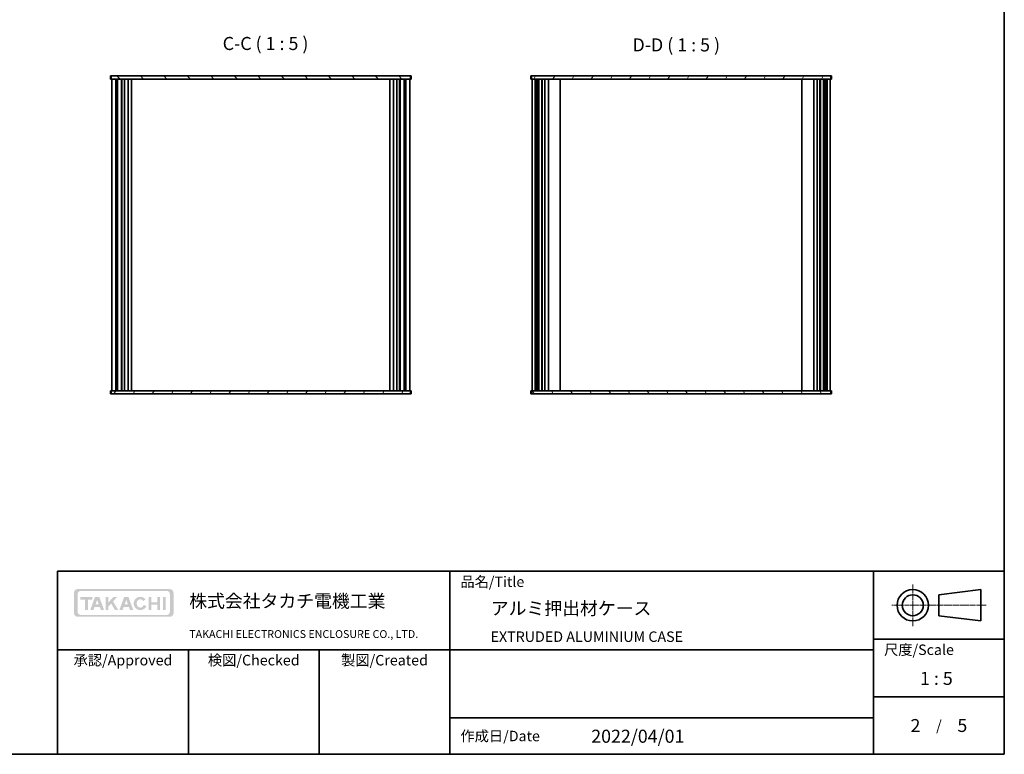
# Model space of a CAD drawing. Units: millimetres. Extents: x 43 to 7317, y 24 to 1429.
# Drawn here: x 2240 to 3181, y 24 to 726 of the extents above; entities that cross this region are included whole.
import ezdxf

# ---------------------------------------------------------------- set-up
doc = ezdxf.new("R2010")
doc.units = ezdxf.units.MM
doc.header["$LTSCALE"] = 3
doc.linetypes.add('CHAIN', pattern=[0.35429999999999995, 0.2362, -0.0295, 0.0591, -0.0295])
for name, color, linetype, lineweight in [('Border (ISO)', 7, 'Continuous', 35), ('Hatch (ISO)', 1, 'Continuous', 18), ('Symbol (ISO)', 7, 'Continuous', 18), ('Title (ISO)', 7, 'Continuous', 35), ('Visible (ISO)', 7, 'Continuous', 35)]:
    doc.layers.add(name, color=color, linetype=linetype, lineweight=lineweight)
doc.styles.add('Note Text (TK)', font='MS PGothic.ttf')
doc.styles.add('文字スタイル67', font='arial.ttf')

# ---------------------------------------------------------------- blocks, each defined once
blk = doc.blocks.new('図面枠 tk図枠')
at = {"layer": 'Border (ISO)'}
for p in [(405.4999999999999, 289), (14.50000000000001, 8.000000000000007)]:
    blk.add_line(p, (405.4999999999999, 8.000000000000007), dxfattribs=at)
blk = doc.blocks.new('表題欄 tk表題欄')
at = {"layer": 'Hatch (ISO)'}
h = blk.add_hatch(color=256, dxfattribs=at)
edge = h.paths.add_edge_path(flags=0)
edge.add_arc((95.57537688673352, 236.2990653650367), 0.5958259999999996, 269.9999999999897, 360)
edge.add_line((96.17120288673351, 236.2990653650368), (96.17120288673348, 239.7107813650365))
edge.add_arc((95.5753768867335, 239.7107813650366), 0.5958259999999996, 0, 90.0000000000068)
edge.add_line((95.57537688673342, 240.3066073650366), (79.13710888673356, 240.3066073650366))
edge.add_arc((79.13710888673353, 239.7107813650366), 0.5958259999999996, 89.99999999999744, 180)
edge.add_line((78.54128288673353, 239.7107813650365), (78.54128288673331, 236.2990653650368))
edge.add_arc((79.13710888673332, 236.2990653650365), 0.5958259999999996, 180, 270.0000000000231)
edge.add_line((79.13710888673356, 235.7032393650365), (95.57537688673342, 235.7032393650367))
edge = h.paths.add_edge_path()
edge.add_line((77.83935088673357, 239.9556413650366), (77.83935088673357, 236.0542053650368))
edge.add_arc((78.54128288673346, 236.0542053650367), 0.7019319999998935, 180, 270.0000000000087)
edge.add_line((78.54128288673357, 235.3522733650368), (96.17120288673352, 235.3522733650368))
edge.add_arc((96.17120288673351, 236.0542053650367), 0.7019319999998921, 270, 360)
edge.add_line((96.8731348867334, 236.0542053650368), (96.87313488673352, 239.9556413650366))
edge.add_arc((96.1712028867336, 239.9556413650367), 0.7019319999998921, 0, 90.00000000000873)
edge.add_line((96.17120288673348, 240.6575733650367), (78.54128288673357, 240.6575733650366))
edge.add_arc((78.54128288673357, 239.9556413650366), 0.7019319999999984, 90, 180)
for points in [[(79.07181288673355, 239.1476033650369), (79.07181288673355, 238.6578833650367), (79.92066088673353, 238.6578833650367), (79.92066088673353, 236.6581933650368), (80.50832488673353, 236.6581933650368), (80.50832488673353, 238.6578833650367), (81.35717288673355, 238.6578833650367), (81.35717288673355, 239.1476033650369)], [(85.68407849525303, 236.6581933650368), (84.9434673993943, 237.8918698287545), (84.41792288673358, 237.3246628822781), (84.41792288673358, 236.6581933650368), (83.89555488673355, 236.6581933650368), (83.89555488673355, 239.1476033650369), (84.41792288673358, 239.1476033650369), (84.41792288673358, 238.0993979968839), (85.38913556809511, 239.1476033650369), (86.10696490847272, 239.1476033650369), (85.31925422435492, 238.2974470774499), (86.30334488673353, 236.6581933650368)], [(92.09142939614459, 239.1476033650369), (92.09142939614459, 236.6581933650368), (92.60971639614465, 236.6581933650368), (92.60971639614465, 237.6580383650368), (93.76872039614462, 237.6580383650368), (93.76872039614462, 236.6581933650368), (94.28700739614459, 236.6581933650368), (94.28700739614459, 239.1476033650369), (93.76872039614462, 239.1476033650369), (93.76872039614462, 238.1477583650367), (92.60971639614465, 238.1477583650367), (92.60971639614465, 239.1476033650369)], [(94.84202339614467, 239.1476033650369), (94.84202339614467, 236.6581933650368), (95.36439139614473, 236.6581933650368), (95.36439139614473, 239.1476033650369)]]:
    blk.add_hatch(color=256, dxfattribs=at).paths.add_polyline_path(points)
h = blk.add_hatch(color=256, dxfattribs=at)
h.paths.add_polyline_path([(82.59020695886475, 237.7110913650368), (81.95242681460243, 237.7110913650368), (82.27131688673356, 238.5794973650367)], flags=0)
h.paths.add_polyline_path([(82.77903014574996, 237.1968853650368), (81.76360362771717, 237.1968853650368), (81.56578886050404, 236.6581933650368), (80.94907288673355, 236.6581933650368), (81.86321688673357, 239.1476033650369), (82.67941688673353, 239.1476033650369), (83.59356088673351, 236.6581933650368), (82.97684491296302, 236.6581933650368)])
h = blk.add_hatch(color=256, dxfattribs=at)
h.paths.add_polyline_path([(87.52707281460246, 237.7110913650368), (88.16485295886469, 237.7110913650368), (87.84596288673359, 238.5794973650367)], flags=0)
h.paths.add_polyline_path([(87.14043486050403, 236.6581933650368), (87.3382496277172, 237.1968853650368), (88.35367614574989, 237.1968853650368), (88.551490912963, 236.6581933650368), (89.16820688673343, 236.6581933650368), (88.25406288673352, 239.1476033650369), (87.43786288673356, 239.1476033650369), (86.52371888673358, 236.6581933650368)])
h = blk.add_hatch(color=256, dxfattribs=at)
edge = h.paths.add_edge_path()
edge.add_arc((90.52309888673334, 237.9028983650369), 1.273272000000011, 38.55054079078439, 336.5820184016556)
edge.add_line((91.69149139614446, 237.3968543650369), (91.17255542714857, 237.6216113977801))
edge.add_ellipse((90.52309888673352, 237.9028983650369), major_axis=(0, -0.7998759999999119), ratio=0.8673469387756529, start_angle=128.5505407907963, end_angle=426.582018401653, ccw=False)
edge.add_line((91.09381514418376, 238.3576891122095), (91.51887237036831, 238.6964075050431))
at = {"layer": 'Title (ISO)'}
for p, q in [((74.70882392282105, 244.052739026017), (255.7088239228211, 244.052739026017)), ((74.70882392282105, 209.052739026017), (74.70882392282105, 244.052739026017)), ((149.7088239228211, 244.052739026017), (149.7088239228211, 209.052739026017)), ((230.7088239228211, 244.052739026017), (230.7088239228211, 209.052739026017)), ((255.7088239228211, 244.052739026017), (255.7088239228211, 209.052739026017)), ((243.2088239228211, 239.552739026017), (251.2088239228211, 240.5527390260171)), ((243.2088239228211, 239.552739026017), (243.2088239228211, 235.552739026017)), ((251.2088239228211, 234.552739026017), (251.2088239228211, 240.5527390260171)), ((243.2088239228211, 235.552739026017), (251.2088239228211, 234.552739026017)), ((230.7088239228211, 231.052739026017), (255.7088239228211, 231.052739026017)), ((74.70882392282105, 229.052739026017), (230.7088239228211, 229.052739026017)), ((99.70882392282108, 229.052739026017), (99.70882392282108, 209.052739026017)), ((124.708823922821, 229.052739026017), (124.708823922821, 209.052739026017)), ((230.7088239228211, 220.052739026017), (255.7088239228211, 220.052739026017)), ((149.7088239228211, 216.052739026017), (230.7088239228211, 216.052739026017)), ((255.7088239228211, 209.052739026017), (74.70882392282105, 209.052739026017))]:
    blk.add_line(p, q, dxfattribs=at)
at = {"layer": 'Title (ISO)', "color": 4, "linetype": 'CHAIN', "lineweight": 18}
for p, q in [((238.2088239228211, 241.552739026017), (238.2088239228211, 233.552739026017)), ((252.2088239228211, 237.552739026017), (234.2088239228211, 237.552739026017))]:
    blk.add_line(p, q, dxfattribs=at)
at = {"layer": 'Title (ISO)'}
for radius in [3, 2]:
    blk.add_circle((238.2088239228211, 237.552739026017), radius, dxfattribs=at)
at = {"layer": 'Title (ISO)', "color": 1, "char_height": 2.000000029802322, "line_spacing_factor": 1.5, "style": 'Note Text (TK)'}
for s, insert, attachment_point in [('\\fＭＳ Ｐゴシック|b0|i0;\\H2.0000;品名/Title', (151.708823922821, 242.052739026017), 4), ('\\fＭＳ Ｐゴシック|b0|i0;\\H2.0000;尺度/Scale', (232.7088239228211, 229.052739026017), 4), ('\\fＭＳ Ｐゴシック|b0|i0;\\H2.0000;承認/Approved', (87.20882392282108, 227.052739026017), 5), ('\\fＭＳ Ｐゴシック|b0|i0;\\H2.0000;検図/Checked', (112.208823922821, 227.052739026017), 5), ('\\fＭＳ Ｐゴシック|b0|i0;\\H2.0000;製図/Created', (137.2088239228211, 227.052739026017), 5), ('\\fＭＳ Ｐゴシック|b0|i0;\\H2.0000;作成日/Date', (151.708823922821, 212.552739026017), 4)]:
    blk.add_mtext(s, dxfattribs=dict(at, insert=insert, attachment_point=attachment_point))
at = {"layer": 'Title (ISO)', "color": 7, "line_spacing_factor": 1.5, "style": 'Note Text (TK)'}
for s, insert, char_height, attachment_point in [('株式会社タカチ電機工業', (99.87313488673345, 238.052739026017), 2.5, 4), ('\\fArial|b0|i0;\\H1.4986;TAKACHI ELECTRONICS ENCLOSURE CO., LTD.', (99.87313488673342, 232.052739026017), 1.49859994649887, 4), ('\\fＭＳ Ｐゴシック|b0|i0;\\H2.0000;/', (243.2088239228211, 214.552739026017), 2.000000029802322, 5)]:
    blk.add_mtext(s, dxfattribs=dict(at, insert=insert, char_height=char_height, attachment_point=attachment_point))
at = {"layer": 'Title (ISO)', "color": 7}
for tag, p, height, style in [('<品名>_001', (157.5383693773665, 235.724614026017), 2.5, 'Note Text (TK)'), ('<Title>_001', (157.4878143697324, 230.5527390111159), 2.000000029802322, '文字スタイル67'), ('<尺度>_001', (239.8139375591847, 222.3098412987444), 2.5, 'Note Text (TK)'), ('<ページ_No.>_001', (237.9488807410029, 213.302739026017), 2.5, 'Note Text (TK)'), ('<総ページ数>_001', (246.7997330137301, 213.302739026017), 2.5, 'Note Text (TK)'), ('作成日_001', (175.8664943773665, 211.2814322078352), 2.5, 'Note Text (TK)')]:
    blk.add_attdef(tag, p, '', height=height, dxfattribs=dict(at, style=style))

msp = doc.modelspace()

# ---------------------------------------------------------------- hatches: boundary and pattern name
at = {"layer": 'Hatch (ISO)'}
h = msp.add_hatch(dxfattribs=at)
h.set_pattern_fill('ANSI31', color=256, scale=127, angle=90.00021045915, style=0)
h.set_pattern_definition([(135.0002104591499, (1139.816979444662, -42.30581367799655), (-11.22527891835739, -11.22536138416403), [])])
h.paths.add_polyline_path([(2327.674021488919, 672.6744950216741), (2327.674021488919, 669.6744950216741), (2332.174021396619, 669.6744950216741), (2333.774021396619, 669.6744950216741), (2607.674021399999, 669.6744950216741), (2609.274021399999, 669.6744950216741), (2613.774021336084, 669.6744950216741), (2613.774021336084, 672.6744950216741)])
h = msp.add_hatch(dxfattribs=at)
h.set_pattern_fill('ANSI31', color=256, scale=127, style=0)
h.set_pattern_definition([(44.99999999999999, (1139.816979444662, -42.30581367799655), (-11.22532015133644, 11.22532015133644), [])])
h.paths.add_polyline_path([(2609.274021399999, 669.6744950216741), (2609.274021399999, 371.6744950216743), (2607.674021399999, 371.6744950216743), (2607.674021399999, 669.6744950216741)])
h.paths.add_polyline_path([(2333.774021396619, 669.6744950216741), (2333.774021396619, 371.6744950216743), (2332.174021396619, 371.6744950216743), (2332.174021396619, 669.6744950216741)])
h = msp.add_hatch(dxfattribs=at)
h.set_pattern_fill('ANSI31', color=256, scale=127, angle=14.99997778074499, style=0)
h.set_pattern_definition([(59.999977780745, (1114.258694594834, -36.1995111613875), (-13.74815020692112, 7.93750533152166), [])])
h.paths.add_polyline_path([(3015.571515504741, 669.6744950216741), (3015.571515504741, 672.6744950216741), (2729.471515657575, 672.6744950216741), (2729.471515657575, 669.6744950216741), (2733.971515593661, 669.6744950216741), (2735.57151559366, 669.6744950216741), (3009.471515597041, 669.6744950216741), (3011.071515597041, 669.6744950216741)])
h = msp.add_hatch(dxfattribs=at)
h.set_pattern_fill('ANSI31', color=256, scale=127, style=0)
h.set_pattern_definition([(44.99999999999999, (1114.258694594834, -36.1995111613875), (-11.22532015133644, 11.22532015133644), [])])
h.paths.add_polyline_path([(2735.57151559366, 669.6744950216741), (2733.971515593661, 669.6744950216741), (2733.971515593661, 371.6744950216743), (2735.57151559366, 371.6744950216743)])
h.paths.add_polyline_path([(3009.471515597041, 371.6744950216743), (3011.071515597041, 371.6744950216743), (3011.071515597041, 669.6744950216741), (3009.471515597041, 669.6744950216741)])
h = msp.add_hatch(dxfattribs=at)
h.set_pattern_fill('ANSI31', color=256, scale=127, angle=14.99997778074499, style=0)
h.set_pattern_definition([(59.999977780745, (1139.816979444662, -42.30581367799655), (-13.74815020692112, 7.93750533152166), [])])
h.paths.add_polyline_path([(2613.774021430837, 368.6744950216743), (2613.774021430837, 371.6744950216743), (2609.274021399999, 371.6744950216743), (2607.674021399999, 371.6744950216743), (2333.774021396619, 371.6744950216743), (2332.174021396619, 371.6744950216743), (2327.674021583671, 371.6744950216743), (2327.674021583671, 368.6744950216743)])
h = msp.add_hatch(dxfattribs=at)
h.set_pattern_fill('ANSI31', color=256, scale=127, angle=75.00017538262, style=0)
h.set_pattern_definition([(120.00017538262, (1114.258694594834, -36.1995111613875), (-13.74812898829296, -7.937542083117343), [])])
h.paths.add_polyline_path([(2729.471515562823, 371.6744950216743), (2729.471515562823, 368.6744950216743), (3015.571515409988, 368.6744950216743), (3015.571515409988, 371.6744950216743), (3011.071515597041, 371.6744950216743), (3009.471515597041, 371.6744950216743), (2735.57151559366, 371.6744950216743), (2733.971515593661, 371.6744950216743)])

# ---------------------------------------------------------------- linework, layer by layer
at = {"layer": 'Visible (ISO)'}
for p, q in [((2326.974021454701, 672.6744950216741), (2326.974021454701, 669.6744950216741)), ((2326.974021454701, 672.6744950216741), (2327.464021494383, 672.6744950216741)), ((2326.974021454701, 669.6744950216741), (2327.464021494383, 669.6744950216741)), ((2327.674021488919, 672.6744950216741), (2327.464021494383, 672.6744950216741)), ((2327.674021488919, 669.6744950216741), (2327.464021494383, 669.6744950216741)), ((2327.674021488919, 672.6744950216741), (2327.674021488919, 669.6744950216741)), ((2613.774021336084, 672.6744950216741), (2327.674021488919, 672.6744950216741)), ((2327.674021488919, 669.6744950216741), (2613.774021336084, 669.6744950216741)), ((2328.224021400798, 669.6744950216741), (2328.224021400798, 371.6744950216743)), ((2329.204372251008, 669.6744950216741), (2332.174021396619, 669.6744950216741)), ((2333.774021396619, 669.6744950216741), (2332.174021396619, 669.6744950216741)), ((2332.174021396619, 669.6744950216741), (2332.174021396619, 371.6744950216743)), ((2333.774021396619, 669.6744950216741), (2333.774021396619, 371.6744950216743)), ((2333.774021396619, 669.6744950216741), (2337.224021396616, 669.6744950216741)), ((2337.524021396614, 669.6744950216741), (2337.524021396614, 371.6744950216743)), ((2338.02400465762, 669.6744950216741), (2338.02400465762, 371.6744950216743)), ((2340.52402139909, 669.6744950216741), (2340.52402139909, 371.6744950216743)), ((2343.924021399097, 669.6744950216741), (2343.924021399097, 371.6744950216743)), ((2347.224021335413, 669.6744950216741), (2347.224021335413, 371.6744950216743)), ((2594.224021459641, 669.6744950216741), (2594.224021459641, 371.6744950216743)), ((2597.524021395973, 669.6744950216741), (2597.524021395973, 371.6744950216743)), ((2600.92402139598, 669.6744950216741), (2600.92402139598, 371.6744950216743)), ((2603.424038137439, 669.6744950216741), (2603.424038137439, 371.6744950216743)), ((2603.924021400001, 669.6744950216741), (2603.924021400001, 371.6744950216743)), ((2604.224021400002, 669.6744950216741), (2607.674021399999, 669.6744950216741)), ((2609.274021399999, 669.6744950216741), (2607.674021399999, 669.6744950216741)), ((2607.674021399999, 669.6744950216741), (2607.674021399999, 371.6744950216743)), ((2609.274021399999, 669.6744950216741), (2609.274021399999, 371.6744950216743)), ((2609.274021399999, 669.6744950216741), (2612.24367054561, 669.6744950216741)), ((2613.224021395808, 669.6744950216741), (2613.224021395808, 371.6744950216743)), ((2613.774021336084, 669.6744950216741), (2613.774021336084, 672.6744950216741)), ((2613.98402144333, 672.6744950216741), (2613.774021336084, 672.6744950216741)), ((2613.98402144333, 669.6744950216741), (2613.774021336084, 669.6744950216741)), ((2613.984021443732, 672.6744950216741), (2614.474021451284, 672.6744950216741)), ((2613.984021443732, 669.6744950216741), (2614.474021451284, 669.6744950216741)), ((2614.474021451284, 672.6744950216741), (2614.474021451284, 669.6744950216741)), ((2728.771515629961, 672.6744950216741), (2729.26151562916, 672.6744950216741)), ((2728.771515629962, 672.6744950216741), (2728.771515629962, 669.6744950216741)), ((2728.771515629961, 669.6744950216741), (2729.26151562916, 669.6744950216741)), ((2729.471515657575, 672.6744950216741), (2729.26151562916, 672.6744950216741)), ((2729.471515657575, 669.6744950216741), (2729.26151562916, 669.6744950216741)), ((3015.571515504741, 672.6744950216741), (2729.471515657575, 672.6744950216741)), ((2729.471515657575, 672.6744950216741), (2729.471515657575, 669.6744950216741)), ((2729.471515657575, 669.6744950216741), (3015.571515504741, 669.6744950216741)), ((2730.021515632355, 371.6744950216743), (2730.021515632355, 669.6744950216741)), ((2731.001866482568, 669.6744950216741), (2732.521515632362, 669.6744950216741)), ((2733.021515632361, 371.6744950216743), (2733.021515632361, 669.6744950216741)), ((2735.57151559366, 669.6744950216741), (2733.971515593661, 669.6744950216741)), ((2733.971515593661, 669.6744950216741), (2733.971515593661, 371.6744950216743)), ((2735.57151559366, 669.6744950216741), (2735.57151559366, 371.6744950216743)), ((2736.521515632361, 371.6744950216743), (2736.521515632361, 669.6744950216741)), ((2737.021515632477, 669.6744950216741), (2738.821515632362, 669.6744950216741)), ((2739.321515632361, 371.6744950216743), (2739.321515632361, 669.6744950216741)), ((2739.821515631531, 371.6744950216743), (2739.821515631531, 669.6744950216741)), ((2742.321515631819, 371.6744950216743), (2742.321515631819, 669.6744950216741)), ((2745.721515631825, 371.6744950216743), (2745.721515631825, 669.6744950216741)), ((2757.02151563197, 371.6744950216743), (2757.02151563197, 669.6744950216741)), ((2988.021515620621, 371.6744950216743), (2988.021515620621, 669.6744950216741)), ((2999.321515621331, 371.6744950216743), (2999.321515621331, 669.6744950216741)), ((3002.721515621339, 371.6744950216743), (3002.721515621339, 669.6744950216741)), ((3005.221515621577, 371.6744950216743), (3005.221515621577, 669.6744950216741)), ((3005.721515600008, 371.6744950216743), (3005.721515600008, 669.6744950216741)), ((3006.221515600016, 669.6744950216741), (3008.021515599902, 669.6744950216741)), ((3008.52151560001, 371.6744950216743), (3008.52151560001, 669.6744950216741)), ((3011.071515597041, 669.6744950216741), (3009.471515597041, 669.6744950216741)), ((3009.471515597041, 669.6744950216741), (3009.471515597041, 371.6744950216743)), ((3011.071515597041, 669.6744950216741), (3011.071515597041, 371.6744950216743)), ((3012.02151560001, 371.6744950216743), (3012.02151560001, 669.6744950216741)), ((3012.521515600017, 669.6744950216741), (3014.041164749811, 669.6744950216741)), ((3015.021515599993, 371.6744950216743), (3015.021515599993, 669.6744950216741)), ((3015.571515504741, 669.6744950216741), (3015.571515504741, 672.6744950216741)), ((3015.781515506685, 672.6744950216741), (3015.571515504741, 672.6744950216741)), ((3015.781515506685, 669.6744950216741), (3015.571515504741, 669.6744950216741)), ((3015.781515506685, 672.6744950216741), (3016.271515507479, 672.6744950216741)), ((3015.781515506685, 669.6744950216741), (3016.271515507479, 669.6744950216741)), ((3016.271515507479, 672.6744950216741), (3016.271515507479, 669.6744950216741)), ((2327.464021475988, 371.6744950216743), (2326.974021468354, 371.6744950216743)), ((2326.974021468354, 368.6744950216743), (2326.974021468354, 371.6744950216743)), ((2327.464021475988, 368.6744950216743), (2326.974021468354, 368.6744950216743)), ((2327.46402147639, 371.6744950216743), (2327.674021583671, 371.6744950216743)), ((2327.46402147639, 368.6744950216743), (2327.674021583671, 368.6744950216743)), ((2613.774021430837, 371.6744950216743), (2327.674021583671, 371.6744950216743)), ((2327.674021583671, 371.6744950216743), (2327.674021583671, 368.6744950216743)), ((2327.674021583671, 368.6744950216743), (2613.774021430837, 368.6744950216743)), ((2332.174021396619, 371.6744950216743), (2329.204372251008, 371.6744950216743)), ((2332.174021396619, 371.6744950216743), (2333.774021396619, 371.6744950216743)), ((2337.224021396616, 371.6744950216743), (2333.774021396619, 371.6744950216743)), ((2607.674021399999, 371.6744950216743), (2604.224021400002, 371.6744950216743)), ((2607.674021399999, 371.6744950216743), (2609.274021399999, 371.6744950216743)), ((2612.24367054561, 371.6744950216743), (2609.274021399999, 371.6744950216743)), ((2613.774021430837, 368.6744950216743), (2613.774021430837, 371.6744950216743)), ((2613.774021430837, 371.6744950216743), (2613.984021425338, 371.6744950216743)), ((2613.774021430837, 368.6744950216743), (2613.984021425338, 368.6744950216743)), ((2614.474021464936, 371.6744950216743), (2613.984021425337, 371.6744950216743)), ((2614.474021464936, 368.6744950216743), (2613.984021425337, 368.6744950216743)), ((2614.474021464936, 368.6744950216743), (2614.474021464936, 371.6744950216743)), ((2729.261515560844, 371.6744950216743), (2728.771515559967, 371.6744950216743)), ((2728.771515559968, 368.6744950216743), (2728.771515559968, 371.6744950216743)), ((2729.261515560844, 368.6744950216743), (2728.771515559967, 368.6744950216743)), ((2729.261515560844, 371.6744950216743), (2729.471515562823, 371.6744950216743)), ((2729.261515560844, 368.6744950216743), (2729.471515562823, 368.6744950216743)), ((2729.471515562823, 371.6744950216743), (2729.471515562823, 368.6744950216743)), ((3015.571515409989, 371.6744950216743), (2729.471515562823, 371.6744950216743)), ((2729.471515562823, 368.6744950216743), (3015.571515409989, 368.6744950216743)), ((2731.001866482568, 371.6744950216743), (2732.521515632362, 371.6744950216743)), ((2733.971515593661, 371.6744950216743), (2735.57151559366, 371.6744950216743)), ((2737.021515632477, 371.6744950216743), (2738.821515632362, 371.6744950216743)), ((3006.221515600016, 371.6744950216743), (3008.021515599902, 371.6744950216743)), ((3009.471515597041, 371.6744950216743), (3011.071515597041, 371.6744950216743)), ((3012.521515600017, 371.6744950216743), (3014.041164749811, 371.6744950216743)), ((3015.571515409989, 368.6744950216743), (3015.571515409989, 371.6744950216743)), ((3015.571515409989, 371.6744950216743), (3015.781515438368, 371.6744950216743)), ((3015.571515409989, 368.6744950216743), (3015.781515438368, 368.6744950216743)), ((3016.271515437485, 371.6744950216743), (3015.781515438368, 371.6744950216743)), ((3016.271515437485, 368.6744950216743), (3015.781515438368, 368.6744950216743)), ((3016.271515437485, 368.6744950216743), (3016.271515437485, 371.6744950216743))]:
    msp.add_line(p, q, dxfattribs=at)

# ---------------------------------------------------------------- block references
at = {"xscale": 5, "yscale": 5, "zscale": 5}
msp.add_blockref('図面枠 tk図枠', (1154, -15.99999999999991), dxfattribs=at)
ref = msp.add_blockref('表題欄 tk表題欄', (1902.955880385894, -1021.263695130085), dxfattribs=dict(xscale=5, yscale=5, zscale=5))
ref.add_attrib('<品名>_001', 'アルミ押出材ケース', (2690.647727272728, 157.3593750000001), dxfattribs={"layer": 'Title (ISO)', "color": 7, "height": 12.5, "style": 'Note Text (TK)'})
ref.add_attrib('<尺度>_001', '1 : 5', (3100.912458917277, 90.36651409214956), dxfattribs={"layer": 'Title (ISO)', "color": 7, "height": 12.5, "style": 'Note Text (TK)'})
ref.add_attrib('作成日_001', '2022/04/01', (2786.634157029159, 35.03693162874254), dxfattribs={"layer": 'Title (ISO)', "color": 7, "height": 12.5, "style": 'Note Text (TK)'})
ref.add_attrib('<Title>_001', 'EXTRUDED ALUMINIUM CASE', (2690.394952234557, 131.4999999254943), dxfattribs={"layer": 'Title (ISO)', "color": 7, "height": 10.00000014901161, "style": '文字スタイル67'})
ref.add_attrib('<ページ_No.>_001', '2', (3091.848738062756, 45.22442019099608), dxfattribs={"layer": 'Title (ISO)', "color": 7, "height": 12.5, "style": 'Note Text (TK)'})
ref.add_attrib('<総ページ数>_001', '5', (3136.631309686221, 45.35658253751719), dxfattribs={"layer": 'Title (ISO)', "color": 7, "height": 12.5, "style": 'Note Text (TK)'})

# ---------------------------------------------------------------- texts
at = {"layer": 'Symbol (ISO)', "color": 7, "char_height": 12.5, "attachment_point": 7, "line_spacing_factor": 0.25, "style": 'Note Text (TK)'}
for s, insert in [('C-C ( 1 : 5 )', (2434.313214832906, 693.5884675824962)), ('D-D ( 1 : 5 )', (2826.082824142024, 692.242549906672))]:
    msp.add_mtext(s, dxfattribs=dict(at, insert=insert))

doc.saveas('drawing.dxf')
